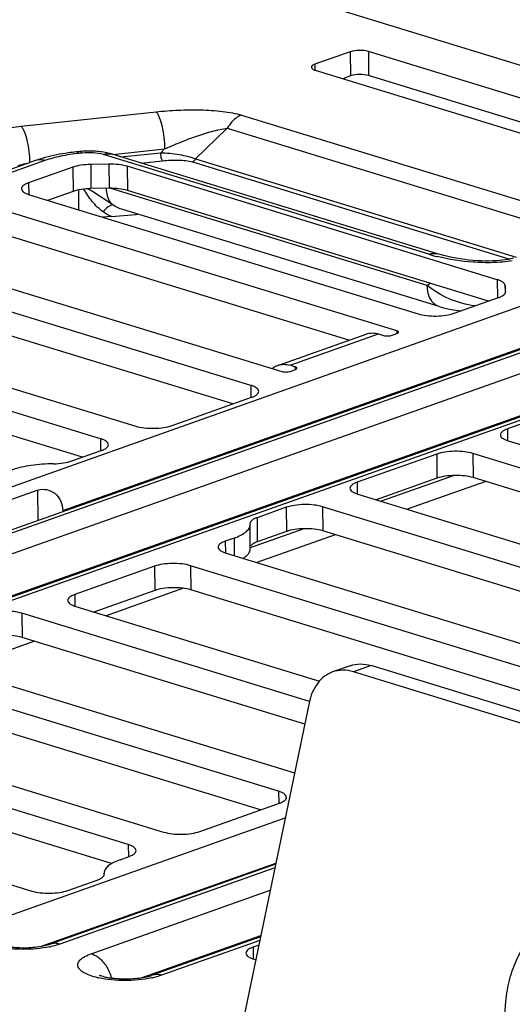
# Paper-space layout '10004236061_1_1' of a CAD drawing. Units: inches. Extents: x 0 to 34, y 0 to 22.
# Drawn here: x 9.5 to 9.9, y 11.4 to 12.1 of the extents above; entities that cross this region are included whole.
import ezdxf

# ---------------------------------------------------------------- set-up
doc = ezdxf.new("R2010")
doc.units = ezdxf.units.IN
doc.header["$LTSCALE"] = 1.87
doc.header["$MEASUREMENT"] = 0
doc.layers.get('0').update_dxf_attribs({"linetype": 'CONTINUOUS'})

psp = doc.layouts.new('10004236061_1_1')

# ---------------------------------------------------------------- linework, layer by layer
at = {"color": 7, "linetype": 'CONTINUOUS'}
for p, q in [((11.1144, 11.73402), (8.06345, 12.66863)), ((9.77375, 12.11505), (9.74655, 12.10541)), ((9.77375, 12.11505), (9.77394, 12.09647)), ((9.78767, 12.11528), (9.78786, 12.0967)), ((9.95842, 12.06298), (9.78767, 12.11528)), ((9.74655, 12.10541), (9.7466, 12.10082)), ((9.74687, 12.10083), (9.91762, 12.04852)), ((9.77394, 12.09647), (9.76798, 12.09436)), ((9.9375, 12.05086), (9.78786, 12.0967)), ((9.52064, 12.05791), (9.62446, 12.06887)), ((9.69018, 12.0664), (9.95101, 11.9865)), ((9.67918, 12.05622), (9.65474, 12.03263)), ((9.67918, 12.05622), (9.94001, 11.97632)), ((9.56549, 12.0383), (9.56313, 12.03805)), ((9.56529, 12.03691), (9.56439, 12.03771)), ((9.56765, 12.03716), (9.56529, 12.03691)), ((9.83408, 11.95936), (9.58391, 12.036)), ((9.59075, 12.03628), (9.58653, 12.03736)), ((9.84093, 11.95964), (9.59075, 12.03628)), ((9.59108, 12.03617), (9.63103, 12.04039)), ((9.59741, 12.03424), (9.628, 12.03747)), ((9.63103, 12.04039), (9.628, 12.03747)), ((9.53161, 12.03136), (8.6253, 11.71024)), ((9.53895, 12.03139), (8.63265, 11.71027)), ((9.53828, 12.03346), (9.53161, 12.03136)), ((9.58811, 12.02866), (9.5742, 12.02843)), ((9.5742, 12.02843), (9.57439, 12.00985)), ((9.58811, 12.02866), (9.5883, 12.01008)), ((9.60216, 12.02699), (9.60235, 12.00841)), ((9.88675, 11.93982), (9.60216, 12.02699)), ((9.61281, 12.02952), (9.62943, 12.03128)), ((9.65235, 12.03041), (9.89639, 11.95566)), ((9.65474, 12.03263), (9.9012, 11.95713)), ((9.56041, 12.0263), (9.52641, 12.01426)), ((9.56041, 12.0263), (9.5606, 12.00772)), ((9.52641, 12.01426), (9.5265, 12.00527)), ((9.52704, 12.00508), (9.82585, 11.91354)), ((9.5606, 12.00772), (9.54104, 12.00079)), ((9.56476, 12.00885), (9.56491, 11.99348)), ((9.5883, 12.01008), (9.57439, 12.00985)), ((9.59111, 11.99725), (9.57547, 12.00761)), ((9.83297, 11.9353), (9.58887, 12.01008)), ((9.88005, 11.92334), (9.60235, 12.00841)), ((9.80944, 11.9006), (9.49984, 11.99544)), ((9.59011, 11.98846), (9.60897, 11.99004)), ((9.84198, 11.9192), (9.59875, 11.99371)), ((9.60897, 11.99004), (9.6091, 11.99005)), ((9.59011, 11.98846), (9.58354, 11.98777)), ((9.77265, 11.89334), (9.50003, 11.97686)), ((9.3972, 11.96847), (9.72104, 11.86927)), ((9.69727, 11.85858), (9.37, 11.95884)), ((9.68346, 11.84429), (9.37019, 11.94025)), ((9.83297, 11.9353), (9.83484, 11.93719)), ((9.88675, 11.93982), (9.88689, 11.92577)), ((9.89282, 11.93532), (9.89288, 11.92961)), ((9.89314, 11.93073), (9.89282, 11.93532)), ((9.89314, 11.93061), (9.89314, 11.93073)), ((9.89314, 11.93073), (9.89314, 11.93059)), ((9.28159, 11.92751), (9.60886, 11.82726)), ((9.85369, 11.914), (9.88769, 11.92605)), ((8.99834, 11.59825), (9.90464, 11.91936)), ((9.58166, 11.81762), (9.25439, 11.91787)), ((9.84198, 11.9192), (9.8396, 11.9203)), ((9.96841, 11.90881), (9.04507, 11.58165)), ((9.97575, 11.90884), (9.05241, 11.58168)), ((9.0766, 11.57427), (9.99994, 11.90143)), ((9.56785, 11.80333), (9.25458, 11.89929)), ((9.80597, 11.89709), (9.8096, 11.89838)), ((9.80944, 11.9006), (9.80947, 11.89838)), ((9.55273, 11.76242), (9.92123, 11.89298)), ((9.71798, 11.87397), (9.78599, 11.89807)), ((9.72756, 11.87401), (9.79557, 11.89811)), ((9.79557, 11.89811), (9.79924, 11.89698)), ((10.02963, 11.8788), (9.12333, 11.55768)), ((10.03698, 11.87883), (9.13067, 11.55771)), ((9.11577, 11.5559), (10.01652, 11.87505)), ((9.73124, 11.87289), (9.72756, 11.87401)), ((9.72776, 11.86938), (9.73139, 11.87067)), ((9.73124, 11.87289), (9.73126, 11.87067)), ((9.69727, 11.85858), (9.69737, 11.84921)), ((9.63669, 11.82772), (9.6979, 11.8494)), ((9.92255, 11.83499), (9.8946, 11.82509)), ((9.8946, 11.82509), (9.89469, 11.8161)), ((9.58166, 11.81762), (9.58176, 11.80825)), ((9.89523, 11.81591), (10.21906, 11.71671)), ((9.55978, 11.80047), (9.58229, 11.80844)), ((9.84019, 11.80581), (9.77899, 11.78413)), ((9.84019, 11.80581), (9.84038, 11.78723)), ((9.86802, 11.80627), (9.86821, 11.78769)), ((10.1953, 11.70602), (9.86802, 11.80627)), ((9.84038, 11.78723), (9.79361, 11.77066)), ((9.85358, 11.78934), (9.79751, 11.76947)), ((9.87787, 11.78473), (9.8175, 11.76335)), ((10.18149, 11.69173), (9.86821, 11.78769)), ((9.53365, 11.77805), (9.45409, 11.74986)), ((9.53389, 11.75485), (9.53365, 11.77805)), ((9.77899, 11.78413), (9.77908, 11.77514)), ((9.77962, 11.77495), (10.10689, 11.6747)), ((9.55273, 11.76242), (9.55273, 11.76153)), ((9.72458, 11.76485), (9.70208, 11.75688)), ((9.72458, 11.76485), (9.72477, 11.74627)), ((9.75241, 11.76531), (9.7526, 11.74673)), ((10.07969, 11.66506), (9.75241, 11.76531)), ((9.70208, 11.75688), (9.70227, 11.7383)), ((9.69662, 11.75232), (9.69668, 11.75148)), ((9.69687, 11.73289), (9.69668, 11.75148)), ((9.73797, 11.74837), (9.69679, 11.73378)), ((9.68441, 11.74122), (9.67761, 11.73881)), ((9.68441, 11.74122), (9.68455, 11.7277)), ((9.76226, 11.74377), (9.70189, 11.72238)), ((9.72477, 11.74627), (9.70227, 11.7383)), ((10.06588, 11.65076), (9.7526, 11.74673)), ((9.67761, 11.73881), (9.6777, 11.72982)), ((9.67824, 11.72963), (9.97705, 11.63809)), ((9.6232, 11.71953), (9.562, 11.69784)), ((9.6232, 11.71953), (9.62339, 11.70095)), ((9.65103, 11.71999), (9.65122, 11.70141)), ((9.94985, 11.62845), (9.65103, 11.71999)), ((9.64545, 11.7026), (9.58595, 11.68152)), ((9.93604, 11.61416), (9.65122, 11.70141)), ((9.562, 11.69784), (9.56209, 11.68886)), ((9.62339, 11.70095), (9.57662, 11.68438)), ((9.56263, 11.68867), (9.74999, 11.63127)), ((9.52119, 11.68339), (9.52138, 11.66481)), ((9.74245, 11.61561), (9.52119, 11.68339)), ((9.73872, 11.59823), (9.52138, 11.66481)), ((9.53104, 11.66185), (9.47067, 11.64046)), ((9.43279, 11.65206), (9.73092, 11.56074)), ((9.77375, 11.64311), (9.76014, 11.63829)), ((9.78971, 11.64318), (9.77611, 11.63836)), ((10.17465, 11.52526), (9.78971, 11.64318)), ((9.71863, 11.54653), (9.41981, 11.63807)), ((10.16105, 11.52044), (9.77611, 11.63836)), ((9.70482, 11.53224), (9.42, 11.61948)), ((9.7421, 11.61446), (9.68722, 11.35069)), ((9.33141, 11.60674), (9.63022, 11.5152)), ((9.60302, 11.50557), (9.3042, 11.5971)), ((9.59026, 11.49095), (9.30439, 11.57852)), ((9.20157, 11.57014), (9.52884, 11.46988)), ((9.71863, 11.54653), (9.71872, 11.53716)), ((9.65805, 11.51566), (9.71926, 11.53735)), ((9.49636, 11.44569), (9.72374, 11.52625)), ((9.60302, 11.50557), (9.60311, 11.4962)), ((9.53553, 11.42731), (9.7165, 11.49143)), ((9.7163, 11.49046), (9.54309, 11.42909)), ((9.59685, 11.49398), (9.60365, 11.49639)), ((9.71572, 11.48768), (9.55044, 11.42912)), ((9.58463, 11.48288), (9.58457, 11.48372)), ((9.58461, 11.48314), (9.58462, 11.48288)), ((9.55667, 11.47034), (9.57918, 11.47832)), ((9.57463, 11.42171), (9.71213, 11.47043)), ((9.61379, 11.40333), (9.70488, 11.43561)), ((9.70468, 11.43464), (9.62135, 11.40512)), ((9.70411, 11.43187), (9.6287, 11.40515)), ((9.70337, 11.42831), (9.69896, 11.42675)), ((9.69896, 11.42675), (9.69905, 11.41777)), ((9.69959, 11.41758), (9.70104, 11.41713))]:
    psp.add_line(p, q, dxfattribs=at)
for points in [[(9.89925, 11.95644), (9.89911, 11.95639), (9.89818, 11.9561), (9.89686, 11.95576), (9.8952, 11.95541), (9.89322, 11.95507), (9.89098, 11.95477), (9.88852, 11.95452), (9.8859, 11.95434), (9.88314, 11.95422), (9.88029, 11.95417), (9.87736, 11.95419), (9.87437, 11.95428), (9.8713, 11.95443), (9.86818, 11.95466), (9.86499, 11.95496), (9.86175, 11.95533), (9.8585, 11.95578), (9.85524, 11.9563), (9.85202, 11.9569), (9.84884, 11.95756), (9.84575, 11.9583), (9.84277, 11.9591), (9.84093, 11.95964)], [(9.84198, 11.9192), (9.84547, 11.91823), (9.85007, 11.91722), (9.85465, 11.91647), (9.85919, 11.91597), (9.85924, 11.91597)]]:
    psp.add_lwpolyline(points, dxfattribs=at)
for centre, radius, start, end in [((9.57002, 11.92029), 0.11754, 105.16575, 105.66666), ((9.50862, 11.89639), 0.12977, 59.90385, 60.88409), ((9.51607, 11.90926), 0.1149, 58.87031, 59.90282), ((9.6196, 11.98801), 0.01082, 166.33049, 169.19055), ((9.61975, 11.98804), 0.01083, 166.74567, 169.32229), ((9.59894, 12.08493), 0.09542, 276.11694, 276.80278), ((9.87058, 12.07909), 0.12516, 253.04503, 256.03061), ((9.87319, 12.08934), 0.13574, 256.00731, 256.12153), ((9.52765, 11.49944), 0.07398, 281.84751, 282.43016), ((9.59441, 11.46713), 0.06556, 256.91444, 257.4505), ((9.60591, 11.47547), 0.07398, 281.84751, 282.43016)]:
    psp.add_arc(centre, radius, start, end, dxfattribs=at)
for points, knots in [([(9.78767, 12.11528), (9.78541, 12.11597), (9.78068, 12.11634), (9.77595, 12.11583), (9.77375, 12.11505)], [0, 0, 0, 0, 0.503479, 1, 1, 1, 1]), ([(9.74655, 12.10541), (9.74583, 12.10516), (9.7447, 12.10472), (9.74382, 12.1036), (9.74382, 12.10313)], [0, 0, 0, 0, 0.618844, 1, 1, 1, 1]), ([(9.74382, 12.10313), (9.74383, 12.10264), (9.74484, 12.10148), (9.74608, 12.10107), (9.74687, 12.10083)], [0, 0, 0, 0, 0.376589, 1, 1, 1, 1]), ([(9.78786, 12.0967), (9.7856, 12.09739), (9.78087, 12.09775), (9.77613, 12.09725), (9.77394, 12.09647)], [0, 0, 0, 0, 0.503479, 1, 1, 1, 1]), ([(9.62446, 12.06887), (9.63009, 12.06947), (9.64149, 12.07031), (9.65854, 12.07054), (9.67255, 12.06973), (9.68305, 12.06821), (9.68792, 12.06709), (9.69018, 12.0664)], [0, 0, 0, 0, 0.257203, 0.518582, 0.773703, 0.892811, 1, 1, 1, 1]), ([(9.62446, 12.06887), (9.62494, 12.06833), (9.62586, 12.06691), (9.62756, 12.06319), (9.62926, 12.05717), (9.63061, 12.04908), (9.631, 12.0433), (9.63103, 12.04039)], [0, 0, 0, 0, 0.073872, 0.169164, 0.41424, 0.704751, 1, 1, 1, 1]), ([(9.69018, 12.0664), (9.68911, 12.06602), (9.68456, 12.06374), (9.68113, 12.05963), (9.67918, 12.05622)], [0, 0, 0, 0, 0.223707, 1, 1, 1, 1]), ([(9.50192, 12.05399), (9.50326, 12.05446), (9.50937, 12.05634), (9.5157, 12.05739), (9.52064, 12.05791)], [0, 0, 0, 0, 0.223083, 1, 1, 1, 1]), ([(9.52064, 12.05791), (9.52112, 12.05738), (9.52202, 12.05598), (9.5237, 12.05232), (9.52539, 12.04638), (9.52675, 12.03839), (9.52716, 12.03267), (9.5272, 12.02979)], [0, 0, 0, 0, 0.073866, 0.16897, 0.413426, 0.703695, 1, 1, 1, 1]), ([(9.63103, 12.04039), (9.63496, 12.04214), (9.6429, 12.0455), (9.65498, 12.05006), (9.66516, 12.05335), (9.67324, 12.05537), (9.67723, 12.05607), (9.67918, 12.05622)], [0, 0, 0, 0, 0.25376, 0.508702, 0.761693, 0.884753, 1, 1, 1, 1]), ([(9.56529, 12.03691), (9.56052, 12.03641), (9.55162, 12.03508), (9.5429, 12.03279), (9.53895, 12.03139)], [0, 0, 0, 0, 0.533926, 1, 1, 1, 1]), ([(9.56313, 12.03805), (9.56103, 12.03783), (9.55301, 12.03685), (9.54504, 12.0353), (9.53927, 12.03374)], [0, 0, 0, 0, 0.260807, 1, 1, 1, 1]), ([(9.56439, 12.03771), (9.56428, 12.03777), (9.5639, 12.03799), (9.56345, 12.03809), (9.56313, 12.03805)], [0, 0, 0, 0, 0.277853, 1, 1, 1, 1]), ([(9.58653, 12.03736), (9.58313, 12.03808), (9.5761, 12.03888), (9.56904, 12.03868), (9.56549, 12.0383)], [0, 0, 0, 0, 0.493493, 1, 1, 1, 1]), ([(9.56765, 12.03716), (9.56748, 12.03735), (9.56691, 12.03793), (9.56606, 12.03836), (9.56549, 12.0383)], [0, 0, 0, 0, 0.310054, 1, 1, 1, 1]), ([(9.58391, 12.036), (9.58145, 12.03675), (9.576, 12.03754), (9.57052, 12.03746), (9.56765, 12.03716)], [0, 0, 0, 0, 0.470904, 1, 1, 1, 1]), ([(9.58391, 12.036), (9.58448, 12.0362), (9.5867, 12.03683), (9.58913, 12.03677), (9.59075, 12.03628)], [0, 0, 0, 0, 0.264471, 1, 1, 1, 1]), ([(9.628, 12.03747), (9.63274, 12.03729), (9.6398, 12.03659), (9.64871, 12.03474), (9.65289, 12.03344), (9.65474, 12.03263)], [0, 0, 0, 0, 0.521613, 0.777038, 1, 1, 1, 1]), ([(9.62943, 12.03128), (9.62919, 12.03154), (9.6288, 12.03237), (9.62821, 12.03442), (9.62801, 12.03621), (9.628, 12.03747)], [0, 0, 0, 0, 0.168839, 0.414244, 1, 1, 1, 1]), ([(9.5185, 12.02761), (9.51901, 12.02779), (9.52132, 12.02852), (9.52371, 12.02898), (9.52557, 12.02923)], [0, 0, 0, 0, 0.225875, 1, 1, 1, 1]), ([(9.53895, 12.03139), (9.53773, 12.03176), (9.53524, 12.03218), (9.53274, 12.03176), (9.53161, 12.03136)], [0, 0, 0, 0, 0.514066, 1, 1, 1, 1]), ([(9.5742, 12.02843), (9.57169, 12.02839), (9.56703, 12.02803), (9.56245, 12.02702), (9.56041, 12.0263)], [0, 0, 0, 0, 0.53771, 1, 1, 1, 1]), ([(9.60216, 12.02699), (9.60005, 12.02764), (9.59537, 12.02849), (9.59064, 12.02871), (9.58811, 12.02866)], [0, 0, 0, 0, 0.466028, 1, 1, 1, 1]), ([(9.62943, 12.03128), (9.63339, 12.03169), (9.63935, 12.03197), (9.64702, 12.03152), (9.65069, 12.03092), (9.65235, 12.03041)], [0, 0, 0, 0, 0.518524, 0.773789, 1, 1, 1, 1]), ([(9.65235, 12.03041), (9.65258, 12.0305), (9.65357, 12.03099), (9.65432, 12.03189), (9.65474, 12.03263)], [0, 0, 0, 0, 0.2237, 1, 1, 1, 1]), ([(9.52641, 12.01426), (9.52562, 12.01397), (9.52419, 12.01337), (9.52211, 12.01213), (9.52095, 12.01063), (9.52096, 12.0097)], [0, 0, 0, 0, 0.342148, 0.619706, 1, 1, 1, 1]), ([(9.52096, 12.0097), (9.52097, 12.0087), (9.5223, 12.00715), (9.52459, 12.00593), (9.52616, 12.00535), (9.52704, 12.00508)], [0, 0, 0, 0, 0.375748, 0.654968, 1, 1, 1, 1]), ([(9.57439, 12.00985), (9.57188, 12.00981), (9.56722, 12.00945), (9.56264, 12.00844), (9.5606, 12.00772)], [0, 0, 0, 0, 0.53771, 1, 1, 1, 1]), ([(9.58367, 11.992), (9.58055, 11.99424), (9.575, 11.99973), (9.5708, 12.0062), (9.56878, 12.00948)], [0, 0, 0, 0, 0.499393, 1, 1, 1, 1]), ([(9.59111, 11.99725), (9.59037, 11.99796), (9.58747, 12.0016), (9.58639, 12.00639), (9.58623, 12.00996)], [0, 0, 0, 0, 0.223241, 1, 1, 1, 1]), ([(9.60235, 12.00841), (9.60024, 12.00906), (9.59556, 12.00991), (9.59083, 12.01012), (9.5883, 12.01008)], [0, 0, 0, 0, 0.466028, 1, 1, 1, 1]), ([(9.59111, 11.99725), (9.59056, 11.99727), (9.58928, 11.99694), (9.58661, 11.99534), (9.5848, 11.99345), (9.58367, 11.992)], [0, 0, 0, 0, 0.1765, 0.409041, 1, 1, 1, 1]), ([(9.83408, 11.95936), (9.83466, 11.95957), (9.83688, 11.96019), (9.83931, 11.96013), (9.84093, 11.95964)], [0, 0, 0, 0, 0.264455, 1, 1, 1, 1]), ([(9.89834, 11.95438), (9.89344, 11.9535), (9.88334, 11.95268), (9.86397, 11.9532), (9.84964, 11.95533), (9.84063, 11.95756)], [0, 0, 0, 0, 0.256887, 0.520937, 1, 1, 1, 1]), ([(9.89282, 11.93532), (9.89276, 11.93631), (9.89141, 11.93778), (9.88914, 11.93898), (9.8876, 11.93955), (9.88675, 11.93982)], [0, 0, 0, 0, 0.378771, 0.657618, 1, 1, 1, 1]), ([(9.86963, 11.91964), (9.86281, 11.9205), (9.84975, 11.92427), (9.83801, 11.93113), (9.83297, 11.9353)], [0, 0, 0, 0, 0.512288, 1, 1, 1, 1]), ([(9.8396, 11.9203), (9.83745, 11.92166), (9.83388, 11.9265), (9.833, 11.93221), (9.83297, 11.9353)], [0, 0, 0, 0, 0.451148, 1, 1, 1, 1]), ([(9.88769, 11.92605), (9.88848, 11.92633), (9.88991, 11.92693), (9.89199, 11.92817), (9.89315, 11.92967), (9.89314, 11.93061)], [0, 0, 0, 0, 0.342141, 0.619702, 1, 1, 1, 1]), ([(9.82585, 11.91354), (9.82796, 11.91289), (9.83264, 11.91204), (9.83989, 11.91171), (9.84707, 11.91228), (9.85165, 11.91328), (9.85369, 11.914)], [0, 0, 0, 0, 0.234616, 0.503438, 0.770445, 1, 1, 1, 1]), ([(9.78599, 11.89807), (9.78747, 11.89859), (9.79073, 11.89914), (9.79398, 11.8986), (9.79557, 11.89811)], [0, 0, 0, 0, 0.485934, 1, 1, 1, 1]), ([(9.81091, 11.89948), (9.81091, 11.89959), (9.81079, 11.89992), (9.81024, 11.90031), (9.80975, 11.9005), (9.80944, 11.9006)], [0, 0, 0, 0, 0.169263, 0.511297, 1, 1, 1, 1]), ([(9.8096, 11.89838), (9.80979, 11.89845), (9.8103, 11.89865), (9.81092, 11.8991), (9.81091, 11.89948)], [0, 0, 0, 0, 0.348364, 1, 1, 1, 1]), ([(9.79924, 11.89698), (9.80033, 11.89665), (9.80262, 11.89647), (9.80491, 11.89672), (9.80597, 11.89709)], [0, 0, 0, 0, 0.503479, 1, 1, 1, 1]), ([(9.71373, 11.87155), (9.71405, 11.87182), (9.71536, 11.8728), (9.71683, 11.87357), (9.71798, 11.87397)], [0, 0, 0, 0, 0.254053, 1, 1, 1, 1]), ([(9.71798, 11.87397), (9.71946, 11.8745), (9.72273, 11.87504), (9.72597, 11.8745), (9.72756, 11.87401)], [0, 0, 0, 0, 0.485938, 1, 1, 1, 1]), ([(9.72104, 11.86927), (9.72213, 11.86894), (9.72441, 11.86876), (9.7267, 11.86901), (9.72776, 11.86938)], [0, 0, 0, 0, 0.503479, 1, 1, 1, 1]), ([(9.73271, 11.87177), (9.73271, 11.87188), (9.73258, 11.87221), (9.73204, 11.8726), (9.73154, 11.87279), (9.73124, 11.87289)], [0, 0, 0, 0, 0.169263, 0.511297, 1, 1, 1, 1]), ([(9.73139, 11.87067), (9.73158, 11.87074), (9.7321, 11.87094), (9.73271, 11.87139), (9.73271, 11.87177)], [0, 0, 0, 0, 0.348364, 1, 1, 1, 1]), ([(9.70335, 11.85396), (9.70334, 11.85496), (9.70201, 11.85651), (9.69972, 11.85773), (9.69815, 11.85831), (9.69727, 11.85858)], [0, 0, 0, 0, 0.375748, 0.654968, 1, 1, 1, 1]), ([(9.6979, 11.8494), (9.6987, 11.84968), (9.70012, 11.85029), (9.7022, 11.85153), (9.70336, 11.85302), (9.70335, 11.85396)], [0, 0, 0, 0, 0.342148, 0.619706, 1, 1, 1, 1]), ([(9.60886, 11.82726), (9.61097, 11.82661), (9.61565, 11.82576), (9.6229, 11.82543), (9.63008, 11.82599), (9.63466, 11.827), (9.63669, 11.82772)], [0, 0, 0, 0, 0.234616, 0.503438, 0.770445, 1, 1, 1, 1]), ([(9.8946, 11.82509), (9.8938, 11.82481), (9.89238, 11.82421), (9.89029, 11.82297), (9.88913, 11.82147), (9.88914, 11.82053)], [0, 0, 0, 0, 0.342148, 0.619706, 1, 1, 1, 1]), ([(9.58774, 11.813), (9.58773, 11.814), (9.5864, 11.81555), (9.58411, 11.81677), (9.58254, 11.81735), (9.58166, 11.81762)], [0, 0, 0, 0, 0.375748, 0.654968, 1, 1, 1, 1]), ([(9.88914, 11.82053), (9.88915, 11.81953), (9.89049, 11.81799), (9.89278, 11.81676), (9.89435, 11.81618), (9.89523, 11.81591)], [0, 0, 0, 0, 0.375748, 0.654968, 1, 1, 1, 1]), ([(9.58229, 11.80844), (9.58309, 11.80872), (9.58451, 11.80932), (9.58659, 11.81056), (9.58775, 11.81206), (9.58774, 11.813)], [0, 0, 0, 0, 0.342148, 0.619706, 1, 1, 1, 1]), ([(9.86802, 11.80627), (9.86592, 11.80692), (9.86124, 11.80777), (9.85399, 11.8081), (9.84681, 11.80754), (9.84222, 11.80653), (9.84019, 11.80581)], [0, 0, 0, 0, 0.234616, 0.503438, 0.770445, 1, 1, 1, 1]), ([(9.54559, 11.79833), (9.54817, 11.79835), (9.55297, 11.79871), (9.55769, 11.79972), (9.55978, 11.80047)], [0, 0, 0, 0, 0.537677, 1, 1, 1, 1]), ([(9.54559, 11.79833), (9.53978, 11.79827), (9.52899, 11.79748), (9.51836, 11.79519), (9.51366, 11.79352)], [0, 0, 0, 0, 0.537677, 1, 1, 1, 1]), ([(9.86821, 11.78769), (9.86611, 11.78834), (9.86143, 11.78919), (9.85418, 11.78952), (9.847, 11.78896), (9.84241, 11.78795), (9.84038, 11.78723)], [0, 0, 0, 0, 0.234616, 0.503438, 0.770445, 1, 1, 1, 1]), ([(9.53365, 11.77805), (9.53777, 11.77951), (9.54864, 11.77719), (9.55268, 11.76728), (9.55273, 11.76242)], [0, 0, 0, 0, 0.473497, 1, 1, 1, 1]), ([(9.77899, 11.78413), (9.77819, 11.78385), (9.77677, 11.78324), (9.77468, 11.782), (9.77352, 11.78051), (9.77353, 11.77957)], [0, 0, 0, 0, 0.342148, 0.619706, 1, 1, 1, 1]), ([(9.77353, 11.77957), (9.77354, 11.77857), (9.77488, 11.77702), (9.77717, 11.7758), (9.77874, 11.77522), (9.77962, 11.77495)], [0, 0, 0, 0, 0.375748, 0.654968, 1, 1, 1, 1]), ([(9.75241, 11.76531), (9.75031, 11.76596), (9.74563, 11.76681), (9.73838, 11.76714), (9.7312, 11.76658), (9.72661, 11.76557), (9.72458, 11.76485)], [0, 0, 0, 0, 0.234616, 0.503438, 0.770445, 1, 1, 1, 1]), ([(9.70208, 11.75688), (9.70128, 11.75659), (9.69985, 11.75599), (9.69777, 11.75475), (9.69661, 11.75326), (9.69662, 11.75232)], [0, 0, 0, 0, 0.34214, 0.619698, 1, 1, 1, 1]), ([(9.68441, 11.74122), (9.6862, 11.74185), (9.68939, 11.74317), (9.69336, 11.74562), (9.69599, 11.74833), (9.69669, 11.75051), (9.69668, 11.75148)], [0, 0, 0, 0, 0.338889, 0.613818, 0.827727, 1, 1, 1, 1]), ([(9.7526, 11.74673), (9.7505, 11.74738), (9.74582, 11.74823), (9.73857, 11.74856), (9.73139, 11.748), (9.7268, 11.74699), (9.72477, 11.74627)], [0, 0, 0, 0, 0.234616, 0.503438, 0.770445, 1, 1, 1, 1]), ([(9.67761, 11.73881), (9.67681, 11.73852), (9.67538, 11.73792), (9.6733, 11.73668), (9.67214, 11.73519), (9.67215, 11.73425)], [0, 0, 0, 0, 0.342148, 0.619706, 1, 1, 1, 1]), ([(9.67215, 11.73425), (9.67216, 11.73325), (9.6735, 11.7317), (9.67579, 11.73048), (9.67736, 11.7299), (9.67824, 11.72963)], [0, 0, 0, 0, 0.375748, 0.654968, 1, 1, 1, 1]), ([(9.69123, 11.72565), (9.69208, 11.72617), (9.69361, 11.72721), (9.69589, 11.7294), (9.69688, 11.73156), (9.69687, 11.73289)], [0, 0, 0, 0, 0.314778, 0.580597, 1, 1, 1, 1]), ([(9.70227, 11.7383), (9.70119, 11.73791), (9.69938, 11.73714), (9.69778, 11.73589), (9.69731, 11.73521)], [0, 0, 0, 0, 0.579333, 1, 1, 1, 1]), ([(9.65103, 11.71999), (9.64893, 11.72064), (9.64425, 11.72149), (9.637, 11.72182), (9.62982, 11.72126), (9.62523, 11.72025), (9.6232, 11.71953)], [0, 0, 0, 0, 0.234616, 0.503438, 0.770445, 1, 1, 1, 1]), ([(9.65122, 11.70141), (9.64912, 11.70205), (9.64444, 11.70291), (9.63719, 11.70324), (9.63001, 11.70267), (9.62542, 11.70167), (9.62339, 11.70095)], [0, 0, 0, 0, 0.234616, 0.503438, 0.770445, 1, 1, 1, 1]), ([(9.562, 11.69784), (9.5612, 11.69756), (9.55977, 11.69696), (9.55769, 11.69572), (9.55653, 11.69422), (9.55654, 11.69328)], [0, 0, 0, 0, 0.342148, 0.619706, 1, 1, 1, 1]), ([(9.55654, 11.69328), (9.55655, 11.69229), (9.55789, 11.69074), (9.56018, 11.68952), (9.56175, 11.68893), (9.56263, 11.68867)], [0, 0, 0, 0, 0.375748, 0.654968, 1, 1, 1, 1]), ([(9.52119, 11.68339), (9.51909, 11.68403), (9.51441, 11.68488), (9.50716, 11.68521), (9.49998, 11.68465), (9.49539, 11.68365), (9.49336, 11.68293)], [0, 0, 0, 0, 0.234616, 0.503438, 0.770445, 1, 1, 1, 1]), ([(9.52138, 11.66481), (9.51928, 11.66545), (9.5146, 11.6663), (9.50735, 11.66663), (9.50017, 11.66607), (9.49558, 11.66507), (9.49355, 11.66435)], [0, 0, 0, 0, 0.234616, 0.503438, 0.770445, 1, 1, 1, 1]), ([(9.77375, 11.64311), (9.77621, 11.64399), (9.78165, 11.64489), (9.78706, 11.64399), (9.78971, 11.64318)], [0, 0, 0, 0, 0.485942, 1, 1, 1, 1]), ([(9.76014, 11.63829), (9.75792, 11.63751), (9.7536, 11.63515), (9.74628, 11.62765), (9.74322, 11.61987), (9.7421, 11.61446)], [0, 0, 0, 0, 0.227778, 0.466448, 1, 1, 1, 1]), ([(9.77611, 11.63836), (9.77346, 11.63917), (9.76805, 11.64007), (9.76261, 11.63917), (9.76014, 11.63829)], [0, 0, 0, 0, 0.514058, 1, 1, 1, 1]), ([(9.72471, 11.54191), (9.7247, 11.54291), (9.72336, 11.54446), (9.72107, 11.54568), (9.7195, 11.54626), (9.71863, 11.54653)], [0, 0, 0, 0, 0.375748, 0.654968, 1, 1, 1, 1]), ([(9.71926, 11.53735), (9.72005, 11.53763), (9.72148, 11.53823), (9.72356, 11.53947), (9.72472, 11.54097), (9.72471, 11.54191)], [0, 0, 0, 0, 0.342148, 0.619706, 1, 1, 1, 1]), ([(9.63022, 11.5152), (9.63233, 11.51456), (9.63701, 11.51371), (9.64425, 11.51338), (9.65143, 11.51394), (9.65602, 11.51494), (9.65805, 11.51566)], [0, 0, 0, 0, 0.234616, 0.503438, 0.770445, 1, 1, 1, 1]), ([(9.6091, 11.50095), (9.60909, 11.50194), (9.60775, 11.50349), (9.60546, 11.50471), (9.60389, 11.5053), (9.60302, 11.50557)], [0, 0, 0, 0, 0.375748, 0.654968, 1, 1, 1, 1]), ([(9.60365, 11.49639), (9.60444, 11.49667), (9.60587, 11.49727), (9.60795, 11.49851), (9.60911, 11.50001), (9.6091, 11.50095)], [0, 0, 0, 0, 0.342148, 0.619706, 1, 1, 1, 1]), ([(9.59685, 11.49398), (9.59505, 11.49334), (9.59186, 11.49203), (9.58789, 11.48957), (9.58526, 11.48686), (9.58456, 11.48469), (9.58457, 11.48372)], [0, 0, 0, 0, 0.338889, 0.613818, 0.827727, 1, 1, 1, 1]), ([(9.57918, 11.47832), (9.57997, 11.4786), (9.5814, 11.4792), (9.58348, 11.48044), (9.58464, 11.48194), (9.58463, 11.48288)], [0, 0, 0, 0, 0.34214, 0.619698, 1, 1, 1, 1]), ([(9.52884, 11.46988), (9.53095, 11.46924), (9.53563, 11.46839), (9.54287, 11.46806), (9.55005, 11.46862), (9.55464, 11.46962), (9.55667, 11.47034)], [0, 0, 0, 0, 0.234616, 0.503438, 0.770445, 1, 1, 1, 1]), ([(10.00711, 11.24508), (10.00276, 11.24354), (9.99342, 11.24164), (9.97881, 11.24263), (9.96403, 11.2473), (9.94416, 11.25848), (9.92197, 11.28059), (9.9028, 11.31461), (9.89237, 11.35278), (9.89212, 11.38506), (9.89768, 11.40833), (9.90431, 11.42326), (9.91332, 11.43561), (9.92092, 11.44194), (9.92495, 11.44444)], [0, 0, 0, 0, 0.049988, 0.101893, 0.15719, 0.216683, 0.347787, 0.490759, 0.635862, 0.77262, 0.835552, 0.894137, 0.948637, 1, 1, 1, 1]), ([(9.50236, 11.42928), (9.50235, 11.42929), (9.5023, 11.42931), (9.5024, 11.42926), (9.50273, 11.42911), (9.50373, 11.42872), (9.50532, 11.42824), (9.50753, 11.42771), (9.51015, 11.42723), (9.5131, 11.42682), (9.51629, 11.42653), (9.52077, 11.42629), (9.52641, 11.42632), (9.53287, 11.42684), (9.53843, 11.42775), (9.54173, 11.42861), (9.54309, 11.42909)], [0, 0, 0, 0, 0.001213, 0.001479, 0.006306, 0.031575, 0.074003, 0.129502, 0.194824, 0.26743, 0.345244, 0.426472, 0.592666, 0.753431, 0.895173, 1, 1, 1, 1]), ([(9.55044, 11.42912), (9.54922, 11.4295), (9.54673, 11.42991), (9.54423, 11.42949), (9.54309, 11.42909)], [0, 0, 0, 0, 0.514066, 1, 1, 1, 1]), ([(9.55044, 11.42912), (9.54991, 11.42894), (9.54765, 11.42818), (9.54535, 11.42759), (9.54357, 11.4272)], [0, 0, 0, 0, 0.234504, 1, 1, 1, 1]), ([(9.54284, 11.42704), (9.53606, 11.42562), (9.52231, 11.42449), (9.50853, 11.42563), (9.50191, 11.42711)], [0, 0, 0, 0, 0.504767, 1, 1, 1, 1]), ([(9.57957, 11.40327), (9.57758, 11.40373), (9.57399, 11.40474), (9.56934, 11.40676), (9.56603, 11.40905), (9.5644, 11.41142), (9.56419, 11.41333), (9.56463, 11.41525), (9.5665, 11.41759), (9.57004, 11.4199), (9.57296, 11.42112), (9.57463, 11.42171)], [0, 0, 0, 0, 0.183325, 0.335103, 0.453238, 0.5426, 0.582077, 0.622285, 0.716567, 0.841471, 1, 1, 1, 1]), ([(9.57463, 11.42171), (9.57638, 11.42117), (9.58086, 11.4188), (9.58656, 11.41241), (9.58923, 11.40633), (9.59012, 11.40304)], [0, 0, 0, 0, 0.21918, 0.593606, 1, 1, 1, 1]), ([(9.69896, 11.42675), (9.69817, 11.42647), (9.69674, 11.42587), (9.69466, 11.42463), (9.6935, 11.42313), (9.69351, 11.4222)], [0, 0, 0, 0, 0.342148, 0.619706, 1, 1, 1, 1]), ([(9.69351, 11.4222), (9.69352, 11.4212), (9.69486, 11.41965), (9.69714, 11.41843), (9.69872, 11.41784), (9.69959, 11.41758)], [0, 0, 0, 0, 0.375748, 0.654968, 1, 1, 1, 1]), ([(9.6211, 11.40306), (9.61433, 11.40164), (9.60057, 11.40052), (9.5868, 11.40166), (9.58017, 11.40314)], [0, 0, 0, 0, 0.504767, 1, 1, 1, 1]), ([(9.58063, 11.40531), (9.58061, 11.40531), (9.58057, 11.40534), (9.58066, 11.40529), (9.581, 11.40514), (9.58199, 11.40475), (9.58358, 11.40427), (9.58579, 11.40374), (9.58841, 11.40325), (9.59136, 11.40285), (9.59455, 11.40256), (9.59903, 11.40232), (9.60467, 11.40235), (9.61113, 11.40287), (9.61669, 11.40377), (9.61999, 11.40463), (9.62135, 11.40512)], [0, 0, 0, 0, 0.001213, 0.001479, 0.006306, 0.031575, 0.074003, 0.129502, 0.194824, 0.26743, 0.345244, 0.426472, 0.592666, 0.753431, 0.895173, 1, 1, 1, 1]), ([(9.6287, 11.40515), (9.62748, 11.40552), (9.62499, 11.40594), (9.62249, 11.40552), (9.62135, 11.40512)], [0, 0, 0, 0, 0.514066, 1, 1, 1, 1]), ([(9.6287, 11.40515), (9.62817, 11.40496), (9.62592, 11.40421), (9.62361, 11.40361), (9.62183, 11.40322)], [0, 0, 0, 0, 0.234504, 1, 1, 1, 1])]:
    psp.add_open_spline(points, degree=3, knots=knots, dxfattribs=at)
for points in [[(9.59875, 11.99371), (9.59607, 11.99453), (9.59345, 11.9957), (9.59111, 11.99725)], [(9.59011, 11.98846), (9.58784, 11.98939), (9.58566, 11.99057), (9.58367, 11.992)]]:
    psp.add_open_spline(points, degree=3, dxfattribs=at)

doc.saveas('drawing.dxf')
